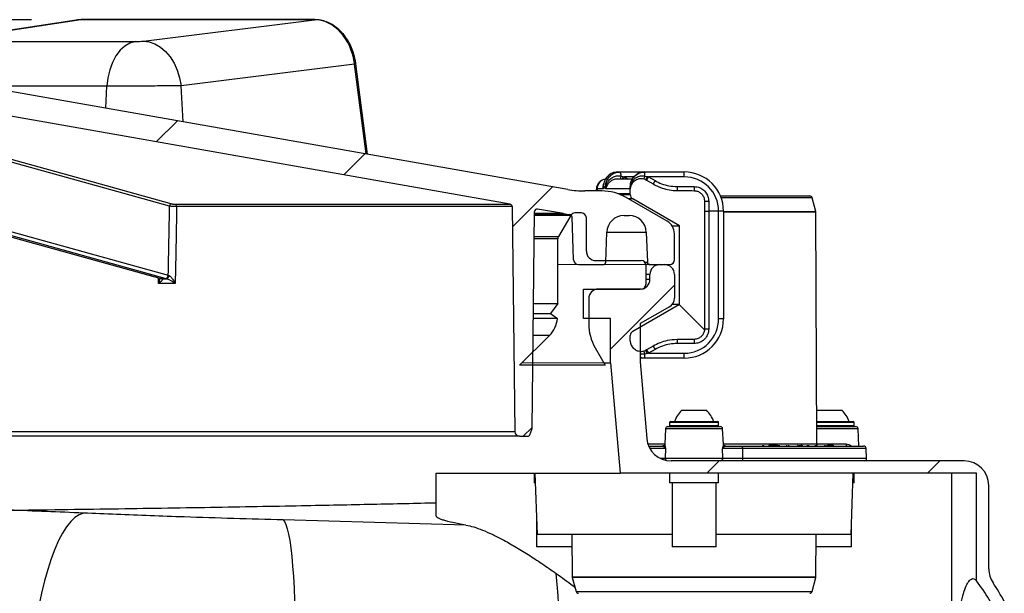
# Model space of a CAD drawing. Units: millimetres. Extents: x 664 to 2960, y 507 to 2531.
# Drawn here: x 1217 to 1417, y 2414 to 2531 of the extents above; entities that cross this region are included whole.
import ezdxf

# ---------------------------------------------------------------- set-up
doc = ezdxf.new("R2010")
doc.units = ezdxf.units.MM
doc.header["$LTSCALE"] = 10
doc.layers.add('MAßLINIE_ZEICHNUNGEN', color=8, linetype='Continuous')
doc.styles.add('SLDTEXTSTYLE0', font='TXT', dxfattribs={"width": 0.605})
doc.dimstyles.new('SLDDIMSTYLE0', dxfattribs={"dimtxt": 30.819824, "dimasz": 30, "dimexe": 0, "dimexo": 0.0625, "dimgap": 7.704956, "dimtad": 1, "dimdec": 0, "dimrnd": 1e-09, "dimzin": 12, "dimdsep": 46, "dimtxsty": 'SLDTEXTSTYLE0', "dimsah": 1, "dimcen": 0.09, "dimadec": 0, "dimazin": 3, "dimtfac": 1, "dimtdec": 0, "dimtofl": 0, "dimtmove": 0, "dimatfit": 3, "dimfxl": 0, "dimfrac": 2, "dimtolj": 1, "dimtzin": 12, "dimarcsym": 0})

# ---------------------------------------------------------------- blocks, each defined once
blk = doc.blocks.new('SW_HATCH_0')
at = {"color": 0, "linetype": 'Continuous', "lineweight": 18}
for p, q in [((-183.7, 400.02), (-179.38, 404.33)), ((-145.53, 393.29), (-141.21, 397.6)), ((-111.18, 382.74), (-103.04, 390.87)), ((-84.01, 375.02), (-101.95, 375.02)), ((-91.2, 357.81), (-78.19, 370.82)), ((-72.09, 361.73), (-77.25, 366.89)), ((-92.58, 355.02), (-109.19, 355.02)), ((-108.99, 340.02), (-107.17, 341.84)), ((-71.59, 332.52), (-69.09, 335.02)), ((-26.69, 332.52), (-24.19, 335.02))]:
    blk.add_line(p, q, dxfattribs=at)
blk = doc.blocks.new('_D')
at = {"layer": 'MAßLINIE_ZEICHNUNGEN', "color": 7}
for p, q in [((1219.19, 2531), (695.81, 2531)), ((705.81, 1877.09), (705.81, 2531)), ((892.56, 1877.09), (695.81, 1877.09))]:
    blk.add_line(p, q, dxfattribs=at)
for points in [[(705.81, 2531), (701.31, 2501), (710.31, 2501)], [(705.81, 1877.09), (710.31, 1907.09), (701.31, 1907.09)]]:
    blk.add_solid(points, dxfattribs=at)
at = {"layer": 'MAßLINIE_ZEICHNUNGEN', "color": 7, "insert": (664.88, 2194.03), "char_height": 31.75, "attachment_point": 1, "rotation": 90, "style": 'SLDTEXTSTYLE0'}
blk.add_mtext('654', dxfattribs=at)

msp = doc.modelspace()

# ---------------------------------------------------------------- linework, layer by layer
at = {"color": 7, "linetype": 'Continuous', "lineweight": 25}
for p, q in [((1228.28, 2530.93), (1199.57, 2526.55)), ((1229.19, 2531), (1200.53, 2526.63)), ((1229.24, 2531.01), (1229.19, 2531)), ((1276.76, 2531), (1229.19, 2531)), ((1276.82, 2531.01), (1229.24, 2531.01)), ((1241.94, 2526.63), (1276.76, 2531)), ((1276.82, 2531.01), (1276.76, 2531)), ((1200.75, 2526.53), (1240.28, 2526.53)), ((1284.92, 2521.97), (1249.61, 2517.54)), ((1287.3, 2503.63), (1284.92, 2521.97)), ((1287.59, 2503.58), (1285.21, 2522.01)), ((1328.33, 2496.39), (1207.67, 2517.67)), ((1234.51, 2517.44), (1208.97, 2517.44)), ((1234.26, 2512.98), (1234.51, 2517.44)), ((1250.07, 2510.19), (1249.61, 2517.54)), ((1316.61, 2493.38), (1206.8, 2512.74)), ((1152.11, 2504.19), (1245.48, 2478.26)), ((1152.16, 2504.19), (1245.59, 2478.25)), ((1246.4, 2478.25), (1152.97, 2504.19)), ((1155.98, 2504.19), (1247.01, 2478.91)), ((1338.52, 2499.96), (1338.96, 2499.96)), ((1338.96, 2499.96), (1344.03, 2499.96)), ((1344.03, 2499.96), (1344.05, 2499.96)), ((1344.05, 2499.96), (1352.05, 2499.96)), ((1341.6, 2498.5), (1338.37, 2498.5)), ((1339.18, 2499.14), (1339.65, 2499.03)), ((1339.65, 2499.03), (1339.88, 2498.96)), ((1339.88, 2498.96), (1340.66, 2498.5)), ((1341.83, 2498.96), (1339.88, 2498.96)), ((1343.83, 2498.57), (1344.18, 2498.42)), ((1344.06, 2499.14), (1344.54, 2499.03)), ((1344.18, 2498.42), (1344.39, 2498.3)), ((1344.39, 2498.3), (1345.71, 2497.52)), ((1344.54, 2499.03), (1344.78, 2498.96)), ((1344.78, 2498.96), (1346.1, 2498.2)), ((1352.06, 2498.96), (1344.78, 2498.96)), ((1335.25, 2496.09), (1331.81, 2496.09)), ((1334.15, 2496.43), (1334.15, 2496.09)), ((1335.6, 2496.5), (1334.31, 2496.5)), ((1334.31, 2496.5), (1334.31, 2496.09)), ((1335.6, 2496.96), (1335.57, 2496.96)), ((1335.6, 2496.96), (1335.6, 2496.5)), ((1335.6, 2496.96), (1336.03, 2496.96)), ((1336.03, 2496.5), (1336.03, 2496.96)), ((1336.03, 2496.96), (1336.09, 2496.96)), ((1341.03, 2496.5), (1336.03, 2496.5)), ((1341.03, 2496.96), (1341.03, 2496.54)), ((1341.03, 2496.96), (1341.03, 2496.5)), ((1341.03, 2496.96), (1341.05, 2496.96)), ((1341.05, 2496.5), (1341.05, 2496.96)), ((1341.05, 2496.96), (1341.07, 2496.96)), ((1341.06, 2496.5), (1341.05, 2496.5)), ((1341.06, 2495.5), (1341.06, 2496.5)), ((1350.6, 2497), (1354.04, 2497)), ((1341.06, 2495.5), (1338.65, 2495.5)), ((1339.03, 2495.35), (1341.06, 2495.35)), ((1348.56, 2489.95), (1340.25, 2494.75)), ((1341.56, 2494.48), (1340.72, 2494.48)), ((1341.06, 2495.35), (1341.06, 2495.5)), ((1351.06, 2489), (1341.56, 2494.48)), ((1356.19, 2494), (1356.19, 2491.96)), ((1356.19, 2494), (1357.04, 2494)), ((1357.04, 2494), (1357.04, 2491.96)), ((1359.42, 2495.09), (1377.6, 2495.09)), ((1378.08, 2494.72), (1359.56, 2494.72)), ((1378.83, 2491.93), (1378.08, 2494.72)), ((1248.42, 2493.38), (1316.61, 2493.38)), ((1317.02, 2492.9), (1248.69, 2492.9)), ((1317.02, 2492.9), (1317.54, 2447.08)), ((1321.07, 2447.68), (1321.58, 2491.92)), ((1322.16, 2492.4), (1321.99, 2492.4)), ((1327.46, 2491.47), (1322.16, 2492.4)), ((1356.19, 2491.96), (1356.19, 2468)), ((1356.19, 2491.96), (1357.04, 2491.96)), ((1357.04, 2491.96), (1357.04, 2468)), ((1359.06, 2491.96), (1357.04, 2491.96)), ((1359.06, 2470.03), (1359.06, 2491.96)), ((1360.05, 2491.96), (1359.06, 2491.96)), ((1360.05, 2491.96), (1360.05, 2470.03)), ((1360.05, 2491.93), (1378.83, 2491.93)), ((1378.85, 2491.8), (1360.05, 2491.8)), ((1379.05, 2444.59), (1378.85, 2491.8)), ((1327.46, 2491.47), (1321.57, 2491.47)), ((1321.57, 2491.27), (1328.78, 2491.27)), ((1328.93, 2491.12), (1321.57, 2491.12)), ((1328.93, 2491.12), (1326.43, 2486.79)), ((1329.52, 2482.05), (1329.22, 2490.79)), ((1331.15, 2491.61), (1329.77, 2491.61)), ((1332.12, 2483.85), (1332.12, 2490.64)), ((1339.79, 2491.09), (1340.83, 2491.09)), ((1349.57, 2489), (1351.06, 2489)), ((1351.06, 2473), (1351.06, 2489)), ((1326.3, 2486.31), (1321.51, 2486.31)), ((1321.52, 2486.79), (1326.43, 2486.79)), ((1326.3, 2473.18), (1326.3, 2486.31)), ((1336.07, 2481.57), (1336.29, 2487.71)), ((1336.29, 2487.71), (1344.32, 2487.71)), ((1344.32, 2487.71), (1344.54, 2481.57)), ((1350.06, 2482.07), (1350.06, 2487.36)), ((1334.06, 2481.91), (1343.28, 2481.91)), ((1330.52, 2481.09), (1335.57, 2481.09)), ((1344.01, 2481.57), (1344.54, 2481.57)), ((1345.04, 2481.09), (1344.23, 2481.09)), ((1344.25, 2480.94), (1344.25, 2477.06)), ((1345.04, 2481.09), (1349.08, 2481.09)), ((1347.06, 2481.09), (1348.06, 2481.09)), ((1245.03, 2477.22), (1244.99, 2478.4)), ((1245.59, 2478.25), (1245.76, 2478.19)), ((1246.62, 2478.19), (1246.4, 2478.25)), ((1247.01, 2478.91), (1247.14, 2478.86)), ((1345.06, 2479.09), (1344.25, 2479.09)), ((1344.25, 2478.09), (1345.06, 2478.09)), ((1345.06, 2478.09), (1345.06, 2479.09)), ((1350.06, 2479.09), (1350.06, 2474.24)), ((1331.56, 2470.09), (1331.56, 2476.09)), ((1331.56, 2476.09), (1343.06, 2476.09)), ((1343.28, 2476.09), (1334.55, 2476.09)), ((1332.61, 2474.15), (1332.61, 2468.99)), ((1321.36, 2473.18), (1326.3, 2473.18)), ((1326.3, 2473.18), (1324.85, 2471.1)), ((1341.56, 2467.51), (1351.06, 2473)), ((1349.06, 2472.51), (1343.06, 2469.05)), ((1349.62, 2473), (1351.06, 2473)), ((1326.27, 2470.11), (1321.33, 2470.11)), ((1321.34, 2471.1), (1324.85, 2471.1)), ((1324.85, 2471.1), (1326.27, 2470.11)), ((1337.05, 2470.09), (1331.56, 2470.09)), ((1337.05, 2461.09), (1337.05, 2470.09)), ((1360.05, 2470.03), (1359.06, 2470.03)), ((1343.06, 2469.05), (1343.06, 2461.24)), ((1356.19, 2468), (1357.04, 2468)), ((1318.54, 2460.57), (1324.6, 2466.62)), ((1324.6, 2466.62), (1321.29, 2466.62)), ((1341.06, 2466.5), (1341.06, 2466.64)), ((1341.06, 2465.49), (1341.06, 2466.5)), ((1333.91, 2464.14), (1335.97, 2460.57)), ((1344.39, 2463.69), (1344.18, 2463.57)), ((1345.71, 2464.47), (1344.39, 2463.69)), ((1346.1, 2463.79), (1344.78, 2463.03)), ((1354.04, 2465), (1350.6, 2465)), ((1344.03, 2462.03), (1343.06, 2462.03)), ((1344.18, 2463.57), (1343.83, 2463.42)), ((1344.03, 2462.03), (1344.05, 2462.03)), ((1352.05, 2462.03), (1344.05, 2462.03)), ((1344.54, 2462.96), (1344.06, 2462.85)), ((1344.78, 2463.03), (1344.54, 2462.96)), ((1344.78, 2463.03), (1352.06, 2463.03)), ((1335.97, 2460.57), (1318.54, 2460.57)), ((1335.67, 2461.09), (1337.05, 2461.09)), ((1337.05, 2461.09), (1339.01, 2438.59)), ((1343.06, 2461.24), (1344.42, 2445.65)), ((1351.56, 2451.39), (1354.78, 2451.39)), ((1354.78, 2451.39), (1356.56, 2451.39)), ((1379.13, 2451.39), (1379.02, 2451.28)), ((1379.13, 2451.39), (1384.13, 2451.39)), ((1348.74, 2448.09), (1359.37, 2448.09)), ((1349.06, 2448.89), (1349.06, 2448.29)), ((1359.06, 2448.89), (1349.06, 2448.89)), ((1349.06, 2448.29), (1355.51, 2448.29)), ((1349.26, 2449.09), (1358.86, 2449.09)), ((1355.51, 2448.29), (1359.06, 2448.29)), ((1359.06, 2448.29), (1359.06, 2448.89)), ((1379.01, 2449.09), (1386.43, 2449.09)), ((1386.63, 2448.89), (1379.03, 2448.89)), ((1379.04, 2448.29), (1386.63, 2448.29)), ((1379.04, 2448.09), (1386.95, 2448.09)), ((1386.63, 2448.29), (1386.63, 2448.89)), ((1318.54, 2446.09), (929.57, 2446.09)), ((930.57, 2447.08), (1317.54, 2447.08)), ((1318.54, 2446.09), (1320.16, 2446.09)), ((1320.63, 2446.41), (1321.04, 2447.51)), ((1348.24, 2447.61), (1348.08, 2444.46)), ((1359.87, 2447.61), (1348.24, 2447.61)), ((1360.04, 2444.46), (1359.87, 2447.61)), ((1387.45, 2447.61), (1379.04, 2447.61)), ((1387.63, 2444.09), (1387.45, 2447.61)), ((1344.63, 2444.59), (1348.08, 2444.59)), ((1344.82, 2444.09), (1347.62, 2444.09)), ((1347.68, 2444.06), (1347.62, 2444.09)), ((1360.03, 2444.59), (1379.05, 2444.59)), ((1360.5, 2444.09), (1360.42, 2444.06)), ((1360.5, 2444.09), (1363.76, 2444.09)), ((1363.76, 2444.09), (1388.58, 2444.09)), ((1368.01, 2444.31), (1368.01, 2444.09)), ((1368.19, 2444.29), (1368.19, 2444.09)), ((1369.27, 2444.29), (1369.27, 2444.09)), ((1369.44, 2444.29), (1369.27, 2444.29)), ((1369.44, 2444.29), (1369.44, 2444.09)), ((1370.73, 2444.29), (1369.44, 2444.29)), ((1370.73, 2444.29), (1370.73, 2444.09)), ((1371.07, 2444.29), (1370.73, 2444.29)), ((1371.19, 2444.31), (1371.19, 2444.09)), ((1371.4, 2444.29), (1371.4, 2444.09)), ((1372.88, 2444.29), (1372.88, 2444.09)), ((1373.37, 2444.09), (1373.37, 2444.31)), ((1375.19, 2444.29), (1375.12, 2444.29)), ((1375.31, 2444.29), (1375.31, 2444.09)), ((1375.61, 2444.31), (1375.61, 2444.29)), ((1375.67, 2444.09), (1375.67, 2444.31)), ((1376.04, 2444.29), (1375.79, 2444.29)), ((1376.04, 2444.29), (1376.04, 2444.09)), ((1377.08, 2444.31), (1377.08, 2444.09)), ((1377.35, 2444.29), (1377.35, 2444.09)), ((1378.7, 2444.29), (1378.7, 2444.09)), ((1378.97, 2444.09), (1378.97, 2444.31)), ((1379.05, 2444.56), (1384.99, 2444.56)), ((1380.58, 2444.29), (1380.58, 2444.09)), ((1380.77, 2444.09), (1380.77, 2444.31)), ((1381.06, 2444.29), (1381.06, 2444.09)), ((1381.2, 2444.29), (1381.2, 2444.09)), ((1381.31, 2444.29), (1381.2, 2444.29)), ((1381.31, 2444.29), (1381.31, 2444.09)), ((1381.6, 2444.29), (1381.31, 2444.29)), ((1381.6, 2444.29), (1381.6, 2444.09)), ((1382.35, 2444.29), (1381.6, 2444.29)), ((1382.35, 2444.29), (1382.35, 2444.09)), ((1348.27, 2443.61), (1345.06, 2443.61)), ((1348.27, 2443.61), (1348.17, 2441.61)), ((1359.94, 2441.61), (1359.84, 2443.61)), ((1363.9, 2443.61), (1359.84, 2443.61)), ((1363.9, 2443.61), (1363.93, 2441.61)), ((1389.08, 2443.61), (1363.9, 2443.61)), ((1389.19, 2441.61), (1389.08, 2443.61)), ((1347.17, 2441.61), (1348.17, 2441.61)), ((1348.17, 2441.59), (1347.22, 2441.59)), ((1348.17, 2441.61), (1359.94, 2441.61)), ((1359.94, 2441.59), (1348.17, 2441.59)), ((1409.06, 2441.09), (1349.4, 2441.09)), ((1359.94, 2441.61), (1363.93, 2441.61)), ((1363.93, 2441.59), (1359.94, 2441.59)), ((1363.93, 2441.61), (1389.19, 2441.61)), ((1389.19, 2441.59), (1363.93, 2441.59)), ((1301.56, 2438.59), (1339.01, 2438.59)), ((1321.48, 2438.59), (1321.48, 2436.59)), ((1321.64, 2438.59), (1322.08, 2426.09)), ((1411.56, 2438.59), (1339.01, 2438.59)), ((1349.06, 2438.59), (1349.06, 2436.59)), ((1359.06, 2436.59), (1359.06, 2438.59)), ((1386.03, 2426.09), (1386.47, 2438.59)), ((1386.63, 2436.59), (1386.63, 2438.59)), ((1406.53, 2385.85), (1406.53, 2438.59)), ((1411.53, 2416.66), (1411.53, 2438.59)), ((1411.56, 2416.63), (1411.56, 2438.59)), ((1321.71, 2436.59), (1321.48, 2436.59)), ((1359.06, 2436.59), (1349.06, 2436.59)), ((1349.56, 2436.59), (1349.56, 2423.59)), ((1358.56, 2423.59), (1358.56, 2436.59)), ((1386.63, 2436.59), (1386.4, 2436.59)), ((1414.06, 2419.05), (1414.06, 2436.09)), ((1301.56, 2429.83), (1301.56, 2432.56)), ((1307.57, 2428), (1270.41, 2429.06)), ((1321.98, 2428.95), (1321.98, 2423.59)), ((1386.13, 2423.59), (1386.13, 2428.95)), ((1349.56, 2426.09), (1322.08, 2426.09)), ((1329.17, 2426.09), (1329.24, 2417.45)), ((1386.03, 2426.09), (1358.56, 2426.09)), ((1378.87, 2417.45), (1378.94, 2426.09)), ((1329.19, 2423.59), (1321.98, 2423.59)), ((1358.56, 2423.59), (1349.56, 2423.59)), ((1386.13, 2423.59), (1378.92, 2423.59)), ((1329.24, 2417.45), (1378.87, 2417.45)), ((1329.26, 2417.32), (1330.03, 2414.46)), ((1378.85, 2417.32), (1329.26, 2417.32)), ((1378.08, 2414.46), (1378.85, 2417.32)), ((1411.53, 2416.66), (1411.56, 2416.63)), ((1330.03, 2414.46), (1378.08, 2414.46))]:
    msp.add_line(p, q, dxfattribs=at)
at = {"color": 7, "linetype": 'Continuous', "lineweight": 25, "flags": 128}
for points in [[(1240.28, 2526.53), (1239.19, 2526.23), (1238.15, 2525.63), (1237.2, 2524.76), (1236.35, 2523.64), (1235.64, 2522.3), (1235.08, 2520.79), (1234.7, 2519.16), (1234.51, 2517.44)], [(1241.94, 2526.63), (1243.12, 2526.48), (1244.29, 2526.08), (1245.41, 2525.41), (1246.45, 2524.52), (1247.38, 2523.41), (1248.18, 2522.12), (1248.83, 2520.69), (1249.31, 2519.15), (1249.61, 2517.54)], [(1247.28, 2493), (1229.95, 2497.81), (1177.85, 2512.27)], [(1178.29, 2512.74), (1178.92, 2512.57), (1181.42, 2511.88), (1191.43, 2509.1), (1231.45, 2497.99), (1247.72, 2493.47)], [(1248.69, 2492.9), (1248.66, 2491.31), (1248.51, 2483.32), (1248.39, 2477.22)], [(1245.59, 2478.25), (1245.48, 2478.26), (1245.48, 2478.26)], [(1245.76, 2478.19), (1245.65, 2478.21), (1245.6, 2478.23)], [(1363.76, 2444.09), (1363.79, 2444.08), (1363.81, 2444.05), (1363.84, 2444.01), (1363.86, 2443.95), (1363.87, 2443.88), (1363.89, 2443.8), (1363.9, 2443.71), (1363.9, 2443.61)], [(1384.99, 2444.56), (1384.99, 2444.47), (1385.01, 2444.38), (1385.04, 2444.3), (1385.07, 2444.23), (1385.11, 2444.17), (1385.16, 2444.12), (1385.21, 2444.1), (1385.27, 2444.09)], [(1363.93, 2441.59), (1363.93, 2441.49), (1363.92, 2441.4), (1363.91, 2441.31), (1363.89, 2441.24), (1363.87, 2441.17), (1363.84, 2441.13), (1363.82, 2441.1), (1363.79, 2441.09)], [(1229.73, 2430.44), (1228.87, 2430.12), (1228.01, 2429.55), (1227.15, 2428.73), (1226.31, 2427.67), (1225.49, 2426.36), (1224.68, 2424.83), (1223.91, 2423.08), (1223.17, 2421.12), (1222.47, 2418.97), (1221.82, 2416.64), (1221.21, 2414.15), (1220.65, 2411.52), (1220.15, 2408.76), (1219.72, 2405.89), (1219.34, 2402.93), (1219.03, 2399.9), (1218.79, 2396.83)], [(1270.41, 2429.06), (1270.7, 2428.71), (1270.97, 2428.11), (1271.23, 2427.26), (1271.48, 2426.18), (1271.72, 2424.86), (1271.93, 2423.33), (1272.13, 2421.58), (1272.31, 2419.63), (1272.47, 2417.49), (1272.61, 2415.17), (1272.72, 2412.7), (1272.81, 2410.09), (1272.88, 2407.36), (1272.92, 2404.52), (1272.94, 2401.59), (1272.93, 2398.6), (1272.89, 2395.56)]]:
    msp.add_lwpolyline(points, dxfattribs=at)
at = {"color": 7, "linetype": 'Continuous', "lineweight": 25}
for centre, radius, start, end in [((1284.27, 2527.45), 5.51, 276.8698, 279.814), ((1338.13, 2499.31), 1.06, 351.0709, 38.2607), ((1326.26, 2499.33), 17.8, 359.415, 2.0574), ((1328.77, 2499.22), 23.29, 359.3837, 1.844), ((1352.05, 2491.97), 8, 359.9985, 89.9983), ((1336.29, 2496.53), 1.98, 97.6118, 180.8193), ((1342.13, 2498.1), 3.13, 160.6013, 172.7085), ((1343.16, 2497.04), 4.04, 150.4296, 158.7812), ((1343.42, 2496.94), 4.08, 150.2627, 157.5203), ((1343.06, 2496.5), 2, 132.0016, 180), ((1333.23, 2503.1), 11.54, 336.8335, 339.9217), ((1320.84, 2512.7), 27.37, 328.5351, 330.0272), ((1408.25, 2462.25), 73.33, 149.9546, 150.5556), ((1409.51, 2461.53), 73.25, 149.956, 150.5665), ((1352.06, 2491.97), 7, 359.9985, 89.9982), ((1331.81, 2516.09), 20, 260, 270), ((1335.25, 2486.09), 10, 60, 90), ((1335.14, 2496.99), 0.432, 336.0564, 357.283), ((1335.65, 2496.75), 0.491, 7.2196, 26.1526), ((1340.67, 2496.87), 0.407, 351.6402, 13.5549), ((1410.5, 2496.92), 59.9, 179.9282, 180.714), ((1411.4, 2496.91), 57.36, 179.9165, 180.7617), ((1342.06, 2495.35), 1, 180, 240), ((1377.6, 2494.59), 0.5, 15, 90), ((1247.79, 2492.97), 0.509, 97.6974, 176.7138), ((1248.21, 2492.95), 0.485, 353.8284, 63.6376), ((1316.52, 2492.89), 0.5, 0.65, 80), ((1322.08, 2491.91), 0.5, 80, 179.35), ((1378.35, 2491.8), 0.5, 0.25, 15), ((1331.81, 2516.09), 25, 260, 263.0437), ((1328.72, 2490.78), 0.5, 2, 83.0437), ((1329.77, 2490.64), 0.97, 90, 150), ((1331.15, 2490.64), 0.97, 0, 90), ((1339.79, 2487.59), 3.5, 90, 178), ((1340.83, 2487.59), 3.5, 2, 90), ((1347.06, 2487.36), 3, 0, 60), ((1327.27, 2486.31), 0.97, 150, 180), ((1334.06, 2483.85), 1.94, 180, 270), ((1330.52, 2482.09), 1, 182, 270), ((1343.28, 2480.94), 0.97, 0, 90), ((1349.08, 2482.07), 0.98, 270, 0), ((1335.57, 2481.59), 0.5, 270, 358), ((1345.04, 2481.59), 0.5, 182, 270), ((1347.06, 2479.09), 2, 90, 180), ((1348.06, 2479.09), 2, 0, 90), ((1246.3, 2478.95), 0.713, 277.8137, 356.6969), ((1246.43, 2478.88), 0.716, 285.672, 357.9572), ((1343.06, 2478.09), 2, 270, 0), ((1334.55, 2474.15), 1.94, 90, 180), ((1343.28, 2477.06), 0.97, 270, 0), ((1348.06, 2474.24), 2, 300, 0), ((1320.48, 2470.74), 5.82, 315, 353.7532), ((1352.05, 2470.03), 8, 270.0019, 0.0015), ((1352.06, 2470.03), 7, 270.0015, 0.0018), ((1342.31, 2468.99), 9.7, 180, 210), ((1342.06, 2466.64), 1, 120, 180), ((1410.49, 2465.07), 59.89, 179.2859, 180.0718), ((1411.4, 2465.08), 57.35, 179.2383, 180.0835), ((1343.06, 2465.49), 2, 180, 227.9984), ((1408.48, 2499.87), 73.59, 209.4466, 210.0454), ((1408.93, 2500.13), 72.58, 209.4296, 210.0457), ((1333.25, 2458.9), 11.51, 20.0746, 23.1702), ((1326.26, 2462.66), 17.8, 357.9426, 0.585), ((1320.91, 2449.33), 27.28, 29.9704, 31.4673), ((1328.77, 2462.78), 23.29, 358.156, 0.6163), ((1355.7, 2447.05), 6, 133.6607, 160.1166), ((1352.41, 2447.05), 6, 19.8834, 46.3393), ((1379.99, 2447.05), 6, 19.8834, 46.3393), ((1320.57, 2447.68), 0.5, 339.35, 359.35), ((1348.74, 2447.59), 0.5, 90, 177), ((1349.26, 2448.89), 0.2, 90, 180), ((1349.26, 2448.29), 0.2, 180, 270), ((1358.86, 2448.89), 0.2, 0, 90), ((1358.86, 2448.29), 0.2, 270, 0), ((1359.37, 2447.59), 0.5, 3, 90), ((1386.43, 2448.89), 0.2, 0, 90), ((1386.43, 2448.29), 0.2, 270, 0), ((1386.95, 2447.59), 0.5, 3, 90), ((1318.54, 2447.09), 1, 180.65, 270), ((1320.16, 2446.59), 0.5, 270, 339.35), ((1349.4, 2446.09), 5, 185, 270), ((1379.55, 2444.59), 0.5, 180.25, 217.5306), ((1388.58, 2443.59), 0.5, 3, 90), ((1348.66, 2441.59), 0.493, 177.0429, 180.0864), ((1348.68, 2441.59), 0.507, 179.6638, 229.3433), ((1359.45, 2441.58), 0.49, 271.1836, 1.1348), ((1359.41, 2441.59), 0.532, 0.027, 2.8437), ((1361.71, 2441.59), 2.22, 0.0863, 0.762), ((1388.69, 2441.59), 0.5, 270, 0), ((1388.69, 2441.59), 0.5, 0, 3), ((1409.06, 2436.09), 5, 0, 90), ((1132.97, 2399.62), 193.9, 358.3252, 5.4779), ((1419.06, 2419.05), 5, 180, 214.18), ((1329.74, 2417.45), 0.5, 180.5, 195), ((1378.37, 2417.45), 0.5, 345, 359.5), ((1381.83, 2393.77), 37.5, 23.5354, 37.5584), ((1381.83, 2393.77), 40, 27.7884, 34.18), ((1330.51, 2414.59), 0.5, 195, 270), ((1377.6, 2414.59), 0.5, 270, 345)]:
    msp.add_arc(centre, radius, start, end, dxfattribs=at)
for centre, major_axis, ratio, start_param, end_param in [((1229.74, 2521.04), (-1.39, 9.9), 0.776452, 6.17546, 6.292604), ((1277.32, 2521.04), (-1.36, 9.91), 0.766388, 4.701274, 6.177539), ((1241.06, 2526.64), (1.22, 0.07), 0.067373, 4.020524, 5.511682), ((1403.77, 2497), (-93.24, 0), 0.010725, 0.96408, 1.008394), ((1068.52, 376.22), (166.08, 6280.48), 0.020754, 5.054329, 5.05671), ((1124.41, 2512.01), (191.74, -21.87), 0.134488, 5.412933, 5.418706), ((1403.77, 2465), (93.24, 0), 0.010725, 2.133198, 2.177512)]:
    msp.add_ellipse(centre, major_axis=major_axis, ratio=ratio, start_param=start_param, end_param=end_param, dxfattribs=at)
for points, knots in [([(1285.21, 2522.01), (1285.17, 2522.28), (1285.05, 2523.03), (1284.73, 2524.25), (1284.2, 2525.63), (1283.51, 2526.9), (1282.68, 2528.05), (1281.73, 2529.04), (1280.67, 2529.85), (1279.54, 2530.46), (1278.35, 2530.86), (1277.44, 2531), (1276.93, 2531), (1276.82, 2531.01)], [0, 0, 0, 0, 0.054897, 0.156963, 0.259211, 0.361603, 0.464135, 0.566716, 0.669165, 0.771223, 0.872606, 0.973122, 1, 1, 1, 1]), ([(1249.61, 2517.54), (1249.15, 2517.53), (1248.22, 2517.52), (1246.59, 2517.5), (1244.83, 2517.49), (1242.98, 2517.47), (1241.09, 2517.46), (1239.21, 2517.45), (1237.4, 2517.44), (1235.81, 2517.44), (1234.91, 2517.44), (1234.51, 2517.44)], [0, 0, 0, 0, 0.113643, 0.227286, 0.34093, 0.454573, 0.568213, 0.681852, 0.795486, 0.90912, 1, 1, 1, 1]), ([(1338.52, 2499.96), (1338.31, 2499.95), (1337.77, 2499.91), (1336.94, 2499.55), (1336.2, 2498.88), (1335.7, 2497.98), (1335.63, 2497.3), (1335.6, 2496.96)], [0, 0, 0, 0, 0.14123, 0.355924, 0.570618, 0.785307, 1, 1, 1, 1]), ([(1336.03, 2496.96), (1336.05, 2497.19), (1336.08, 2497.74), (1336.43, 2498.59), (1337.1, 2499.35), (1337.97, 2499.87), (1338.63, 2499.93), (1338.96, 2499.96)], [0, 0, 0, 0, 0.141216, 0.35591, 0.570604, 0.785306, 1, 1, 1, 1]), ([(1344.03, 2499.96), (1343.81, 2499.95), (1343.25, 2499.91), (1342.41, 2499.55), (1341.65, 2498.88), (1341.13, 2497.98), (1341.06, 2497.3), (1341.03, 2496.96)], [0, 0, 0, 0, 0.141232, 0.355927, 0.570618, 0.785308, 1, 1, 1, 1]), ([(1341.05, 2496.96), (1341.07, 2497.19), (1341.1, 2497.74), (1341.46, 2498.59), (1342.14, 2499.35), (1343.04, 2499.87), (1343.71, 2499.93), (1344.05, 2499.96)], [0, 0, 0, 0, 0.141216, 0.355911, 0.570606, 0.785305, 1, 1, 1, 1]), ([(1336.25, 2498.5), (1336.25, 2498.5), (1336.1, 2498.52), (1335.72, 2498.46), (1335.2, 2498.27), (1334.71, 2497.89), (1334.34, 2497.37), (1334.16, 2496.85), (1334.17, 2496.53), (1334.17, 2496.42)], [0, 0, 0, 0, 0.004946, 0.162555, 0.333463, 0.517792, 0.709098, 0.902969, 1, 1, 1, 1]), ([(1336.09, 2496.96), (1336.15, 2497.18), (1336.26, 2497.61), (1336.66, 2498.25), (1337.25, 2498.8), (1338.03, 2499.15), (1338.7, 2499.22), (1339.08, 2499.16), (1339.18, 2499.14)], [0, 0, 0, 0, 0.167799, 0.3305445, 0.5291088, 0.7267677, 0.9263463, 1, 1, 1, 1]), ([(1338.33, 2498.48), (1338.27, 2498.48), (1337.96, 2498.51), (1337.41, 2498.3), (1336.81, 2497.91), (1336.37, 2497.35), (1336.22, 2497), (1336.14, 2496.81)], [0, 0, 0, 0, 0.05718, 0.28845, 0.537478, 0.754502, 1, 1, 1, 1]), ([(1341.07, 2496.96), (1341.11, 2497.18), (1341.19, 2497.61), (1341.56, 2498.25), (1342.13, 2498.8), (1342.9, 2499.15), (1343.58, 2499.22), (1343.96, 2499.16), (1344.06, 2499.14)], [0, 0, 0, 0, 0.167799, 0.330544, 0.529109, 0.726766, 0.926346, 1, 1, 1, 1]), ([(1341.72, 2497.99), (1341.67, 2497.95), (1341.48, 2497.76), (1341.21, 2497.35), (1341.12, 2497), (1341.08, 2496.81)], [0, 0, 0, 0, 0.121631, 0.533779, 1, 1, 1, 1]), ([(1341.72, 2497.99), (1341.99, 2498.19), (1342.44, 2498.53), (1343.21, 2498.7), (1343.63, 2498.61), (1343.83, 2498.57)], [0, 0, 0, 0, 0.44255, 0.734587, 1, 1, 1, 1]), ([(1346.1, 2498.2), (1346.54, 2497.97), (1347.44, 2497.51), (1348.97, 2497.09), (1350.04, 2497.03), (1350.6, 2497)], [0, 0, 0, 0, 0.317613, 0.644435, 1, 1, 1, 1]), ([(1334.31, 2496.5), (1334.3, 2496.5), (1334.2, 2496.5), (1334.21, 2496.46), (1334.22, 2496.43)], [0, 0, 0, 0, 0.11431, 1, 1, 1, 1]), ([(1335.54, 2496.81), (1335.53, 2497), (1335.52, 2497.26), (1335.66, 2497.52), (1335.7, 2497.59)], [0, 0, 0, 0, 0.720851, 1, 1, 1, 1]), ([(1335.6, 2496.5), (1335.6, 2496.5), (1335.57, 2496.61), (1335.55, 2496.71), (1335.54, 2496.81)], [0, 0, 0, 0, 0.018383, 1, 1, 1, 1]), ([(1335.57, 2497), (1335.57, 2497.01), (1335.57, 2497.03), (1335.58, 2497.15), (1335.6, 2497.33), (1335.67, 2497.46), (1335.69, 2497.51)], [0, 0, 0, 0, 0.050362, 0.264985, 0.733156, 1, 1, 1, 1]), ([(1335.57, 2496.96), (1335.58, 2496.81), (1335.58, 2496.66), (1335.6, 2496.5), (1335.6, 2496.5)], [0, 0, 0, 0, 0.977922, 1, 1, 1, 1]), ([(1336.03, 2496.5), (1336.03, 2496.5), (1336.05, 2496.66), (1336.07, 2496.81), (1336.09, 2496.96)], [0, 0, 0, 0, 0.022079, 1, 1, 1, 1]), ([(1336.14, 2496.81), (1336.1, 2496.71), (1336.06, 2496.61), (1336.03, 2496.5), (1336.03, 2496.5)], [0, 0, 0, 0, 0.981616, 1, 1, 1, 1]), ([(1341.03, 2496.54), (1341.03, 2496.53), (1341.03, 2496.52), (1341.03, 2496.5), (1341.03, 2496.5)], [0, 0, 0, 0, 0.726687, 1, 1, 1, 1]), ([(1341.05, 2496.5), (1341.05, 2496.5), (1341.05, 2496.66), (1341.06, 2496.81), (1341.07, 2496.96)], [0, 0, 0, 0, 0.022076, 1, 1, 1, 1]), ([(1341.08, 2496.81), (1341.07, 2496.71), (1341.05, 2496.61), (1341.05, 2496.5), (1341.05, 2496.5)], [0, 0, 0, 0, 0.981621, 1, 1, 1, 1]), ([(1345.71, 2497.52), (1346.31, 2497.22), (1347.37, 2496.68), (1349.04, 2496.26), (1350.08, 2496.2), (1350.6, 2496.17)], [0, 0, 0, 0, 0.392216, 0.692248, 1, 1, 1, 1]), ([(1354.04, 2497), (1354.27, 2496.98), (1354.82, 2496.94), (1355.67, 2496.58), (1356.43, 2495.91), (1356.95, 2495.01), (1357.01, 2494.33), (1357.04, 2494)], [0, 0, 0, 0, 0.1412823, 0.3559796, 0.5706607, 0.785329, 1, 1, 1, 1]), ([(1354.05, 2496.15), (1354.29, 2496.12), (1354.78, 2496.07), (1355.42, 2495.7), (1355.9, 2495.15), (1356.15, 2494.54), (1356.18, 2494.15), (1356.19, 2494)], [0, 0, 0, 0, 0.21575, 0.431493, 0.647176, 0.862783, 1, 1, 1, 1]), ([(1248.69, 2492.9), (1248.6, 2492.9), (1248.42, 2492.9), (1248.08, 2492.92), (1247.75, 2492.95), (1247.47, 2492.97), (1247.34, 2492.99), (1247.28, 2493)], [0, 0, 0, 0, 0.2098005, 0.4193029, 0.6288488, 0.8404336, 1, 1, 1, 1]), ([(1247.72, 2493.47), (1247.75, 2493.46), (1247.81, 2493.45), (1247.95, 2493.42), (1248.12, 2493.4), (1248.29, 2493.38), (1248.38, 2493.38), (1248.42, 2493.38)], [0, 0, 0, 0, 0.160659, 0.373061, 0.582541, 0.791249, 1, 1, 1, 1]), ([(1245.03, 2477.22), (1245.03, 2477.22), (1245.14, 2477.47), (1245.27, 2477.83), (1245.31, 2478.14), (1245.32, 2478.23)], [0, 0, 0, 0, 0.006977, 0.71518, 1, 1, 1, 1]), ([(1245.76, 2478.19), (1245.79, 2478.17), (1245.82, 2478.15), (1245.82, 2478.07), (1245.76, 2477.92), (1245.51, 2477.62), (1245.22, 2477.37), (1245.03, 2477.22), (1245.03, 2477.22)], [0, 0, 0, 0, 0.119041, 0.153552, 0.322099, 0.605311, 0.996148, 1, 1, 1, 1]), ([(1245.46, 2478.26), (1245.49, 2478.26), (1245.57, 2478.24), (1245.6, 2478.22), (1245.62, 2478.22)], [0, 0, 0, 0, 0.3332569, 1, 1, 1, 1]), ([(1248.39, 2477.22), (1248.39, 2477.22), (1248.36, 2477.25), (1248.14, 2477.41), (1247.76, 2477.68), (1247.25, 2477.96), (1246.89, 2478.12), (1246.7, 2478.17), (1246.63, 2478.19), (1246.62, 2478.19)], [0, 0, 0, 0, 0.003852, 0.068327, 0.441456, 0.709218, 0.884817, 0.977795, 1, 1, 1, 1]), ([(1247.14, 2478.86), (1247.15, 2478.85), (1247.21, 2478.83), (1247.37, 2478.73), (1247.65, 2478.46), (1248, 2477.98), (1248.24, 2477.54), (1248.37, 2477.27), (1248.39, 2477.22), (1248.39, 2477.22)], [0, 0, 0, 0, 0.022183, 0.115058, 0.290451, 0.558156, 0.931594, 0.996147, 1, 1, 1, 1]), ([(1248.39, 2477.22), (1248.13, 2477.22), (1247.37, 2477.22), (1246.5, 2477.22), (1245.64, 2477.22), (1245.29, 2477.22), (1245.03, 2477.22)], [0, 0, 0, 0, 0.230928, 0.690282, 0.769071, 1, 1, 1, 1]), ([(1357.04, 2468), (1357.03, 2467.77), (1356.99, 2467.22), (1356.63, 2466.37), (1355.96, 2465.61), (1355.06, 2465.09), (1354.38, 2465.03), (1354.04, 2465)], [0, 0, 0, 0, 0.14117, 0.355859, 0.570565, 0.785282, 1, 1, 1, 1]), ([(1356.19, 2468), (1356.17, 2467.75), (1356.12, 2467.27), (1355.75, 2466.62), (1355.2, 2466.14), (1354.6, 2465.88), (1354.2, 2465.85), (1354.05, 2465.84)], [0, 0, 0, 0, 0.215497, 0.430995, 0.646548, 0.862178, 1, 1, 1, 1]), ([(1350.6, 2465.82), (1349.93, 2465.77), (1348.75, 2465.69), (1347.1, 2465.19), (1346.18, 2464.71), (1345.71, 2464.47)], [0, 0, 0, 0, 0.392217, 0.692252, 1, 1, 1, 1]), ([(1343.83, 2463.42), (1343.67, 2463.39), (1343.3, 2463.3), (1342.7, 2463.4), (1342.15, 2463.65), (1341.85, 2463.89), (1341.72, 2464)], [0, 0, 0, 0, 0.22027, 0.488219, 0.776968, 1, 1, 1, 1]), ([(1350.6, 2465), (1350.1, 2464.97), (1349.09, 2464.92), (1347.56, 2464.53), (1346.6, 2464.04), (1346.1, 2463.79)], [0, 0, 0, 0, 0.317611, 0.644435, 1, 1, 1, 1]), ([(1344.06, 2462.85), (1343.96, 2462.83), (1343.62, 2462.77), (1343.29, 2462.83), (1343.06, 2462.87)], [0, 0, 0, 0, 0.307959, 1, 1, 1, 1]), ([(1344.05, 2462.03), (1343.83, 2462.03), (1343.48, 2462.04), (1343.17, 2462.19), (1343.06, 2462.24)], [0, 0, 0, 0, 0.645042, 1, 1, 1, 1]), ([(1348.07, 2444.46), (1348.07, 2444.46), (1348.08, 2444.46), (1348.06, 2444.37), (1347.99, 2444.26), (1347.87, 2444.15), (1347.72, 2444.09), (1347.62, 2444.1), (1347.59, 2444.1)], [0, 0, 0, 0, 0.202931, 0.35948, 0.516702, 0.702014, 0.899953, 1, 1, 1, 1]), ([(1348.27, 2443.61), (1348.27, 2443.62), (1348.23, 2443.65), (1348.08, 2443.8), (1347.86, 2444.01), (1347.72, 2444.05), (1347.68, 2444.06)], [0, 0, 0, 0, 0.005314, 0.188562, 0.822183, 1, 1, 1, 1]), ([(1348.08, 2444.46), (1348.08, 2444.45), (1348.05, 2444.37), (1348.13, 2443.99), (1348.24, 2443.69), (1348.27, 2443.62), (1348.27, 2443.61)], [0, 0, 0, 0, 0.057467, 0.788333, 0.994589, 1, 1, 1, 1]), ([(1359.84, 2443.61), (1359.84, 2443.62), (1359.87, 2443.69), (1359.98, 2443.99), (1360.06, 2444.37), (1360.03, 2444.45), (1360.03, 2444.46)], [0, 0, 0, 0, 0.005411, 0.211666, 0.942533, 1, 1, 1, 1]), ([(1360.42, 2444.06), (1360.39, 2444.05), (1360.25, 2444), (1360.04, 2443.8), (1359.88, 2443.65), (1359.84, 2443.62), (1359.84, 2443.61)], [0, 0, 0, 0, 0.17184, 0.810069, 0.994648, 1, 1, 1, 1]), ([(1360.48, 2444.1), (1360.46, 2444.1), (1360.37, 2444.09), (1360.23, 2444.16), (1360.12, 2444.26), (1360.06, 2444.37), (1360.04, 2444.43), (1360.04, 2444.46), (1360.04, 2444.46), (1360.04, 2444.46)], [0, 0, 0, 0, 0.084111, 0.307595, 0.487107, 0.641579, 0.782169, 0.93779, 1, 1, 1, 1]), ([(1384.99, 2444.56), (1385.19, 2444.54), (1385.6, 2444.48), (1385.9, 2444.22), (1386.06, 2444.09)], [0, 0, 0, 0, 0.48028, 1, 1, 1, 1]), ([(1214.54, 2431.04), (1218.12, 2431.08), (1225.29, 2431.17), (1235.66, 2431.32), (1245.8, 2431.47), (1255.65, 2431.63), (1265.16, 2431.8), (1273.81, 2431.96), (1281.62, 2432.12), (1288.67, 2432.27), (1295.37, 2432.41), (1299.49, 2432.51), (1301.56, 2432.56)], [0, 0, 0, 0, 0.103549, 0.207178, 0.310728, 0.417287, 0.523934, 0.630494, 0.722419, 0.814343, 0.907172, 1, 1, 1, 1]), ([(1270.41, 2429.06), (1267.05, 2429.14), (1260.34, 2429.32), (1251.28, 2429.61), (1243.33, 2429.89), (1236.46, 2430.16), (1231.97, 2430.34), (1229.73, 2430.44)], [0, 0, 0, 0, 0.245519, 0.491039, 0.660635, 0.830403, 1, 1, 1, 1]), ([(1307.57, 2428), (1306.58, 2428.17), (1305.72, 2428.34), (1304.22, 2428.66), (1303.6, 2428.82), (1302.84, 2429.05), (1302.62, 2429.12), (1302.23, 2429.27), (1302.07, 2429.35), (1301.69, 2429.56), (1301.56, 2429.7), (1301.56, 2429.83)], [0, 0, 0, 0, 0.25, 0.25, 0.5, 0.5, 0.625, 0.625, 0.75, 0.75, 1, 1, 1, 1]), ([(1307.57, 2428), (1308.1, 2427.89), (1309.15, 2427.66), (1310.95, 2427.02), (1312.91, 2426.16), (1315.12, 2425.04), (1317.56, 2423.66), (1320.25, 2422), (1323.06, 2420.17), (1325.01, 2418.81), (1325.98, 2418.13)], [0, 0, 0, 0, 0.112275, 0.22457, 0.34068, 0.45681, 0.590842, 0.7249, 0.86244, 1, 1, 1, 1]), ([(1325.98, 2418.13), (1327.13, 2417.33), (1328.41, 2416.43), (1329.68, 2415.4), (1329.81, 2415.29)], [0, 0, 0, 0, 0.8985618, 1, 1, 1, 1]), ([(1407.34, 2404.62), (1407.46, 2405.67), (1407.69, 2407.78), (1408.04, 2410.05), (1408.46, 2412.24), (1408.94, 2414.17), (1409.47, 2415.65), (1409.99, 2416.6), (1410.51, 2417.07), (1411.02, 2417.15), (1411.36, 2416.82), (1411.53, 2416.66)], [0, 0, 0, 0, 0.084975, 0.170035, 0.25508, 0.384136, 0.513204, 0.634751, 0.756301, 0.878151, 1, 1, 1, 1])]:
    msp.add_open_spline(points, degree=3, knots=knots, dxfattribs=at)
for points in [[(1301.56, 2432.56), (1301.56, 2434.57), (1301.56, 2436.58), (1301.56, 2438.59)], [(1229.73, 2430.44), (1224.69, 2430.66), (1219.63, 2430.86), (1214.54, 2431.04)]]:
    msp.add_open_spline(points, degree=3, dxfattribs=at)

# ---------------------------------------------------------------- block references
at = {"color": 7, "linetype": 'Continuous', "lineweight": 18}
msp.add_blockref('SW_HATCH_0', (1428.25, 2106.07), dxfattribs=at)

# ---------------------------------------------------------------- dimensions: what is measured, and where the dimension line sits
at = {"layer": 'MAßLINIE_ZEICHNUNGEN', "color": 7}
dim = msp.add_linear_dim(base=(705.81, 2531), p1=(902.56, 1877.09), p2=(1229.19, 2531), angle=90, dimstyle='SLDDIMSTYLE0', dxfattribs=at)
dim.commit()
dim.dimension.update_dxf_attribs({"geometry": '_D', "text_midpoint": (705.81, 2229.31), "dimtype": 160})

doc.saveas('drawing.dxf')
